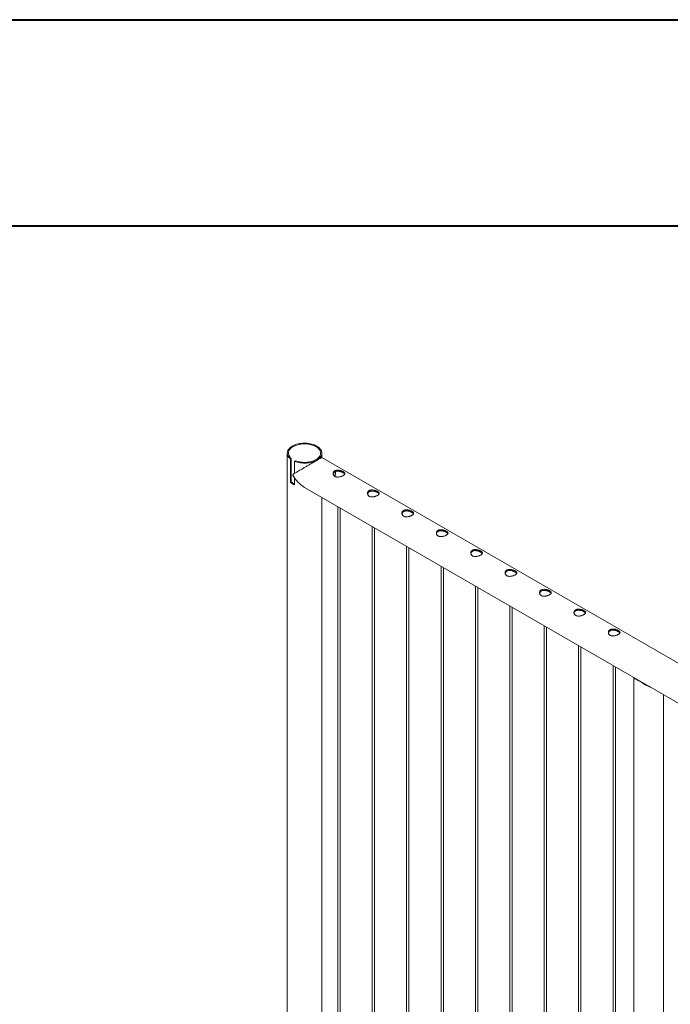
# Model space of a CAD drawing. Units: millimetres. Extents: x 0 to 21, y 0 to 29.7.
# Drawn here: x 12.2 to 13.9, y 27.2 to 29.7 of the extents above; entities that cross this region are included whole.
import ezdxf

# ---------------------------------------------------------------- set-up
doc = ezdxf.new("R2010")
doc.units = ezdxf.units.MM

msp = doc.modelspace()

# ---------------------------------------------------------------- linework, layer by layer
at = {"color": 7, "linetype": 'Continuous', "lineweight": 40}
for p, q in [((0.00142, 29.70171), (21.00142, 29.70171)), ((1.50142, 29.17171), (20.30142, 29.17171))]:
    msp.add_line(p, q, dxfattribs=at)
at = {"color": 7, "linetype": 'Continuous', "lineweight": 15}
for p, q in [((12.93233, 28.58806), (12.93233, 25.42809)), ((13.02123, 28.57698), (13.02123, 28.58806)), ((12.9405, 28.57324), (12.94279, 28.57457)), ((12.9405, 28.57324), (12.9405, 28.51282)), ((12.94279, 28.57457), (12.94279, 28.51414)), ((12.9534, 28.56844), (12.9511, 28.56712)), ((12.9511, 28.53624), (12.9511, 28.56712)), ((14.72839, 27.59146), (13.02124, 28.57698)), ((12.9405, 28.51282), (12.94279, 28.51414)), ((12.9511, 28.50669), (12.9511, 28.52446)), ((12.97678, 28.49999), (14.70006, 27.50516)), ((13.02123, 25.45535), (13.02123, 28.47433)), ((13.06217, 28.4507), (13.06217, 25.41093)), ((13.06817, 25.41122), (13.06817, 28.44724)), ((13.15056, 28.39967), (13.15056, 25.3599)), ((13.15656, 25.36019), (13.15656, 28.39621)), ((13.23894, 28.34865), (13.23894, 25.30888)), ((13.24494, 25.30917), (13.24494, 28.34519)), ((13.32733, 28.29762), (13.32733, 25.25785)), ((13.33333, 25.25814), (13.33333, 28.29416)), ((13.41572, 28.2466), (13.41572, 25.20683)), ((13.42172, 25.20712), (13.42172, 28.24313)), ((13.50411, 28.19557), (13.50411, 25.1558)), ((13.51011, 25.15609), (13.51011, 28.19211)), ((13.5925, 28.14455), (13.5925, 25.10478)), ((13.5985, 25.10506), (13.5985, 28.14108)), ((13.68089, 28.09352), (13.68089, 25.05375)), ((13.68689, 25.05404), (13.68689, 28.09006)), ((13.76927, 28.0425), (13.76927, 25.00272)), ((13.77527, 25.00301), (13.77527, 28.03903)), ((13.82261, 28.01049), (13.82261, 24.94832)), ((13.82851, 28.00764), (13.84032, 28.00082)), ((13.83485, 28.00398), (13.83485, 28.00464)), ((13.89871, 24.94832), (13.89871, 27.96777))]:
    msp.add_line(p, q, dxfattribs=at)
at = {"color": 8, "linetype": 'Continuous', "lineweight": 15}
msp.add_line((13.05589, 28.53781), (13.05577, 28.5407), dxfattribs=at)
at = {"color": 7, "linetype": 'Continuous', "lineweight": 15, "flags": 128}
for points in [[(12.9511, 28.56712), (12.95447, 28.56587), (12.95802, 28.5648), (12.96172, 28.56392), (12.96554, 28.56324), (12.96945, 28.56275), (12.97343, 28.56248), (12.97743, 28.56241), (12.98142, 28.56254), (12.98538, 28.56289), (12.98927, 28.56344), (12.99305, 28.56418), (12.99671, 28.56513), (13.0002, 28.56625), (13.0035, 28.56756), (13.00659, 28.56903), (13.00943, 28.57065), (13.01201, 28.57242), (13.01431, 28.57431), (13.0163, 28.57632), (13.01797, 28.57842), (13.0193, 28.58059), (13.0203, 28.58283), (13.02093, 28.58511), (13.02122, 28.58742), (13.02114, 28.58973), (13.0207, 28.59202), (13.0199, 28.59429), (13.01876, 28.5965), (13.01727, 28.59865), (13.01546, 28.60071), (13.01333, 28.60266), (13.01091, 28.6045), (13.00821, 28.60621), (13.00526, 28.60777), (13.00207, 28.60916), (12.99868, 28.61039), (12.99511, 28.61144), (12.9914, 28.6123), (12.98756, 28.61296), (12.98364, 28.61342), (12.97966, 28.61367), (12.97566, 28.61372), (12.97167, 28.61355), (12.96772, 28.61318), (12.96384, 28.61261), (12.96007, 28.61184), (12.95643, 28.61088), (12.95296, 28.60973), (12.94968, 28.6084), (12.94662, 28.60691), (12.94381, 28.60527), (12.94126, 28.60349), (12.939, 28.60158), (12.93705, 28.59957), (12.93542, 28.59746), (12.93412, 28.59527), (12.93317, 28.59303), (12.93257, 28.59074), (12.93233, 28.58844), (12.93246, 28.58613), (12.93294, 28.58383), (12.93377, 28.58157), (12.93496, 28.57937), (12.93648, 28.57723), (12.93833, 28.57518), (12.9405, 28.57324)], [(12.9534, 28.56844), (12.95664, 28.56728), (12.96005, 28.5663), (12.9636, 28.5655), (12.96727, 28.56489), (12.97101, 28.56448), (12.97481, 28.56428), (12.97862, 28.56427), (12.98242, 28.56447), (12.98617, 28.56487), (12.98984, 28.56547), (12.99339, 28.56627), (12.99681, 28.56725), (13.00005, 28.5684), (13.0031, 28.56973), (13.00592, 28.57121), (13.00849, 28.57283), (13.01079, 28.57459), (13.0128, 28.57646), (13.0145, 28.57843), (13.01588, 28.58048), (13.01693, 28.5826), (13.01763, 28.58476), (13.01798, 28.58695), (13.01799, 28.58915), (13.01764, 28.59134), (13.01694, 28.59351), (13.01589, 28.59562), (13.01452, 28.59768), (13.01282, 28.59965), (13.01081, 28.60152), (13.00852, 28.60327), (13.00595, 28.6049), (13.00313, 28.60638), (13.00009, 28.60771), (12.99684, 28.60887), (12.99343, 28.60985), (12.98988, 28.61064), (12.98621, 28.61125), (12.98246, 28.61165), (12.97866, 28.61185), (12.97485, 28.61185), (12.97106, 28.61165), (12.96731, 28.61124), (12.96364, 28.61064), (12.96009, 28.60984), (12.95668, 28.60886), (12.95344, 28.6077), (12.9504, 28.60637), (12.94758, 28.60488), (12.94501, 28.60326), (12.94272, 28.6015), (12.94072, 28.59962), (12.93902, 28.59765), (12.93765, 28.5956), (12.93661, 28.59348), (12.93592, 28.59132), (12.93557, 28.58913), (12.93558, 28.58693), (12.93593, 28.58473), (12.93664, 28.58257), (12.93769, 28.58046), (12.93907, 28.5784), (12.94078, 28.57644), (12.94279, 28.57457)]]:
    msp.add_lwpolyline(points, dxfattribs=at)
at = {"color": 8, "linetype": 'Continuous', "lineweight": 15}
msp.add_arc((13.01085, 28.53813), 0.04505, 347.36519, 359.59962, dxfattribs=at)
at = {"color": 7, "linetype": 'Continuous', "lineweight": 15}
for centre, radius, start, end in [((12.96645, 28.54553), 0.04176, 231.57054, 248.43484), ((12.96647, 28.54313), 0.03743, 230.75491, 245.75452), ((13.85193, 28.03457), 0.03568, 228.98185, 251.02352)]:
    msp.add_arc(centre, radius, start, end, dxfattribs=at)
for points, knots in [([(13.02119, 28.5769), (13.02122, 28.57692), (13.02132, 28.57698), (13.02102, 28.57681), (13.02038, 28.57645), (13.01902, 28.57566), (13.01675, 28.57436), (13.01383, 28.57267), (13.01047, 28.57074), (13.00652, 28.56845), (13.00222, 28.56597), (12.99766, 28.56334), (12.99248, 28.56034), (12.98658, 28.55693), (12.9809, 28.55365), (12.97603, 28.55083), (12.97194, 28.54846), (12.96796, 28.54616), (12.96406, 28.54389), (12.96028, 28.5417), (12.95663, 28.53955), (12.95317, 28.53752), (12.95037, 28.53582), (12.94837, 28.53448), (12.94729, 28.5336), (12.94686, 28.53279), (12.94681, 28.53214), (12.94708, 28.53102), (12.94831, 28.52863), (12.95052, 28.52518), (12.95377, 28.52069), (12.95758, 28.51606), (12.96203, 28.51133), (12.96683, 28.50696), (12.97175, 28.50306), (12.9752, 28.50103), (12.97684, 28.50008)], [0, 0, 0, 0, 0.0107916, 0.0363288, 0.0618618, 0.1010791, 0.1413073, 0.1741508, 0.2079083, 0.2407713, 0.2746843, 0.3062796, 0.3386208, 0.3826218, 0.4278908, 0.4582292, 0.4885748, 0.5197597, 0.55095, 0.5837016, 0.6164548, 0.6498265, 0.6831984, 0.7030989, 0.7175497, 0.7232682, 0.7277176, 0.7321583, 0.7453226, 0.7756207, 0.8061076, 0.8450186, 0.8839264, 0.9240013, 0.9640651, 1, 1, 1, 1]), ([(13.07577, 28.54058), (13.07632, 28.54024), (13.07742, 28.53957), (13.07867, 28.53853), (13.07957, 28.53748), (13.0801, 28.53642), (13.08023, 28.53535), (13.07995, 28.53425), (13.07923, 28.53313), (13.07811, 28.53202), (13.07662, 28.53094), (13.07486, 28.52993), (13.07286, 28.529), (13.07069, 28.52818), (13.06838, 28.52749), (13.06595, 28.52697), (13.06346, 28.52665), (13.06097, 28.5266), (13.05857, 28.52685), (13.05637, 28.52743), (13.05446, 28.52832), (13.05288, 28.52947), (13.05165, 28.53084), (13.05076, 28.53239), (13.05024, 28.53407), (13.0501, 28.53585), (13.05039, 28.53764), (13.05109, 28.53937), (13.05222, 28.54093), (13.05369, 28.54224), (13.05547, 28.54324), (13.05745, 28.54395), (13.05962, 28.54436), (13.06193, 28.54449), (13.06435, 28.54434), (13.06685, 28.54394), (13.06934, 28.54332), (13.07172, 28.54251), (13.07392, 28.54159), (13.07516, 28.54092), (13.07577, 28.54058)], [0, 0, 0, 0, 0.0257912, 0.0515837, 0.0773288, 0.1030761, 0.1297622, 0.1564535, 0.1838604, 0.2112588, 0.2376807, 0.2640977, 0.289451, 0.3148085, 0.3405123, 0.3662086, 0.3931505, 0.4200915, 0.4474396, 0.4747765, 0.5008464, 0.5269172, 0.5520635, 0.577209, 0.6031756, 0.6291426, 0.6564021, 0.6836469, 0.7107242, 0.7378023, 0.7635658, 0.789332, 0.8146608, 0.8400087, 0.8663012, 0.892597, 0.919965, 0.94732, 0.9736594, 1, 1, 1, 1]), ([(13.05031, 28.53406), (13.05034, 28.53431), (13.05043, 28.53517), (13.05103, 28.53658), (13.0521, 28.53818), (13.05355, 28.53952), (13.0553, 28.54055), (13.05726, 28.54128), (13.0594, 28.54169), (13.06168, 28.54183), (13.06407, 28.54169), (13.06656, 28.54129), (13.06905, 28.54066), (13.0715, 28.53983), (13.0738, 28.53886), (13.07512, 28.53815), (13.07577, 28.53779)], [0, 0, 0, 0, 0.0309082, 0.1073479, 0.1834395, 0.2595016, 0.3313479, 0.4031942, 0.4734956, 0.5437936, 0.6169735, 0.6901538, 0.7669475, 0.8437002, 0.9218627, 1, 1, 1, 1]), ([(13.05508, 28.5281), (13.05523, 28.52878), (13.05564, 28.53054), (13.05604, 28.53332), (13.05629, 28.53609), (13.05634, 28.53829), (13.05633, 28.53977), (13.05625, 28.54055), (13.05623, 28.54083)], [0, 0, 0, 0, 0.1507181, 0.3938647, 0.6372736, 0.799073, 0.9276437, 1, 1, 1, 1]), ([(13.07577, 28.53779), (13.07632, 28.53746), (13.07742, 28.53679), (13.07864, 28.53577), (13.07947, 28.53489), (13.07972, 28.53435), (13.07981, 28.53414)], [0, 0, 0, 0, 0.2780049, 0.5560864, 0.8334757, 1, 1, 1, 1]), ([(13.16416, 28.48956), (13.16471, 28.48922), (13.16581, 28.48854), (13.16706, 28.4875), (13.16796, 28.48645), (13.16849, 28.48539), (13.16862, 28.48432), (13.16834, 28.48322), (13.16762, 28.48211), (13.1665, 28.481), (13.16501, 28.47992), (13.16324, 28.4789), (13.16125, 28.47797), (13.15908, 28.47715), (13.15677, 28.47647), (13.15434, 28.47594), (13.15185, 28.47563), (13.14936, 28.47557), (13.14696, 28.47583), (13.14476, 28.4764), (13.14285, 28.4773), (13.14127, 28.47844), (13.14004, 28.47982), (13.13915, 28.48136), (13.13863, 28.48304), (13.13849, 28.48482), (13.13877, 28.48662), (13.13948, 28.48835), (13.14061, 28.4899), (13.14208, 28.49121), (13.14386, 28.49222), (13.14584, 28.49293), (13.14801, 28.49333), (13.15032, 28.49346), (13.15274, 28.49332), (13.15524, 28.49292), (13.15773, 28.49229), (13.16011, 28.49149), (13.16231, 28.49056), (13.16354, 28.48989), (13.16416, 28.48956)], [0, 0, 0, 0, 0.0257912, 0.0515837, 0.0773288, 0.1030761, 0.1297622, 0.1564534, 0.1838603, 0.2112588, 0.2376806, 0.2640976, 0.2894509, 0.3148083, 0.3405122, 0.3662084, 0.3931504, 0.4200914, 0.4474395, 0.4747763, 0.5008462, 0.5269194, 0.5520633, 0.5772088, 0.6031754, 0.6291424, 0.6564019, 0.6836479, 0.7107235, 0.7378017, 0.7635651, 0.7893309, 0.8146604, 0.8400084, 0.8663009, 0.8925949, 0.9199628, 0.9473201, 0.9736619, 1, 1, 1, 1]), ([(13.1387, 28.48303), (13.13873, 28.48328), (13.13882, 28.48415), (13.13942, 28.48556), (13.14049, 28.48716), (13.14194, 28.4885), (13.14369, 28.48953), (13.14565, 28.49025), (13.14778, 28.49067), (13.15006, 28.4908), (13.15246, 28.49066), (13.15494, 28.49027), (13.15744, 28.48964), (13.15988, 28.48881), (13.16219, 28.48784), (13.1635, 28.48712), (13.16416, 28.48677)], [0, 0, 0, 0, 0.0309127, 0.1073493, 0.1834412, 0.2595024, 0.331349, 0.4031956, 0.4734951, 0.5437966, 0.6169727, 0.6901582, 0.7669465, 0.8436995, 0.9218623, 1, 1, 1, 1]), ([(13.16416, 28.48677), (13.16471, 28.48643), (13.1658, 28.48576), (13.16703, 28.48474), (13.16786, 28.48386), (13.1681, 28.48332), (13.1682, 28.48312)], [0, 0, 0, 0, 0.2780049, 0.5560864, 0.8334757, 1, 1, 1, 1]), ([(13.25255, 28.43853), (13.2531, 28.43819), (13.2542, 28.43752), (13.25545, 28.43647), (13.25634, 28.43543), (13.25688, 28.43437), (13.25701, 28.4333), (13.25672, 28.4322), (13.25601, 28.43108), (13.25489, 28.42997), (13.2534, 28.42889), (13.25163, 28.42788), (13.24963, 28.42695), (13.24747, 28.42613), (13.24516, 28.42544), (13.24273, 28.42492), (13.24024, 28.4246), (13.23774, 28.42455), (13.23535, 28.4248), (13.23315, 28.42538), (13.23123, 28.42627), (13.22965, 28.42742), (13.22843, 28.42879), (13.22754, 28.43033), (13.22702, 28.43202), (13.22688, 28.4338), (13.22716, 28.43559), (13.22787, 28.43732), (13.229, 28.43888), (13.23047, 28.44019), (13.23225, 28.44119), (13.23423, 28.4419), (13.2364, 28.4423), (13.23871, 28.44244), (13.24113, 28.44229), (13.24363, 28.44189), (13.24612, 28.44127), (13.2485, 28.44046), (13.2507, 28.43954), (13.25193, 28.43887), (13.25255, 28.43853)], [0, 0, 0, 0, 0.0257912, 0.0515837, 0.0773288, 0.1030761, 0.1297622, 0.1564534, 0.1838603, 0.2112588, 0.2376806, 0.2640976, 0.2894509, 0.3148083, 0.3405122, 0.3662084, 0.3931504, 0.4200914, 0.4474395, 0.4747763, 0.5008462, 0.5269194, 0.5520633, 0.5772088, 0.6031754, 0.6291424, 0.6564019, 0.6836479, 0.7107235, 0.7378017, 0.7635651, 0.7893309, 0.8146604, 0.8400084, 0.8663009, 0.8925949, 0.9199628, 0.9473201, 0.9736619, 1, 1, 1, 1]), ([(13.22709, 28.432), (13.22712, 28.43225), (13.22721, 28.43312), (13.22781, 28.43453), (13.22888, 28.43613), (13.23033, 28.43747), (13.23208, 28.4385), (13.23404, 28.43923), (13.23617, 28.43964), (13.23845, 28.43978), (13.24085, 28.43964), (13.24333, 28.43924), (13.24583, 28.43861), (13.24827, 28.43778), (13.25058, 28.43681), (13.25189, 28.4361), (13.25255, 28.43574)], [0, 0, 0, 0, 0.0309127, 0.1073493, 0.1834412, 0.2595024, 0.331349, 0.4031956, 0.4734951, 0.5437966, 0.6169727, 0.6901582, 0.7669465, 0.8436995, 0.9218623, 1, 1, 1, 1]), ([(13.25255, 28.43574), (13.2531, 28.43541), (13.25419, 28.43474), (13.25542, 28.43371), (13.25624, 28.43283), (13.25649, 28.4323), (13.25658, 28.43209)], [0, 0, 0, 0, 0.2780049, 0.5560864, 0.8334757, 1, 1, 1, 1]), ([(13.34094, 28.38751), (13.34149, 28.38717), (13.34259, 28.38649), (13.34383, 28.38545), (13.34473, 28.3844), (13.34526, 28.38334), (13.34539, 28.38227), (13.34511, 28.38117), (13.3444, 28.38006), (13.34328, 28.37895), (13.34178, 28.37786), (13.34002, 28.37685), (13.33802, 28.37592), (13.33586, 28.3751), (13.33355, 28.37442), (13.33112, 28.37389), (13.32863, 28.37358), (13.32613, 28.37352), (13.32373, 28.37378), (13.32154, 28.37435), (13.31962, 28.37525), (13.31804, 28.37639), (13.31681, 28.37777), (13.31593, 28.37931), (13.31541, 28.38099), (13.31527, 28.38277), (13.31555, 28.38457), (13.31626, 28.3863), (13.31738, 28.38785), (13.31886, 28.38916), (13.32063, 28.39017), (13.32262, 28.39088), (13.32479, 28.39128), (13.3271, 28.39141), (13.32952, 28.39126), (13.33202, 28.39087), (13.33451, 28.39024), (13.33689, 28.38944), (13.33908, 28.38851), (13.34032, 28.38784), (13.34094, 28.38751)], [0, 0, 0, 0, 0.0257912, 0.0515837, 0.0773288, 0.1030761, 0.1297622, 0.1564534, 0.1838603, 0.2112588, 0.2376806, 0.2640976, 0.2894509, 0.3148083, 0.3405122, 0.3662084, 0.3931504, 0.4200914, 0.4474395, 0.4747763, 0.5008462, 0.5269194, 0.5520633, 0.5772088, 0.6031754, 0.6291424, 0.6564019, 0.6836479, 0.7107235, 0.7378017, 0.7635651, 0.7893309, 0.8146604, 0.8400084, 0.8663009, 0.8925949, 0.9199628, 0.9473201, 0.9736619, 1, 1, 1, 1]), ([(13.31548, 28.38098), (13.3155, 28.38123), (13.31559, 28.3821), (13.31619, 28.38351), (13.31727, 28.38511), (13.31872, 28.38645), (13.32047, 28.38748), (13.32242, 28.3882), (13.32456, 28.38861), (13.32684, 28.38875), (13.32923, 28.38861), (13.33172, 28.38821), (13.33422, 28.38758), (13.33666, 28.38676), (13.33896, 28.38579), (13.34028, 28.38507), (13.34094, 28.38472)], [0, 0, 0, 0, 0.0309127, 0.1073493, 0.1834412, 0.2595024, 0.331349, 0.4031956, 0.4734951, 0.5437966, 0.6169727, 0.6901582, 0.7669465, 0.8436995, 0.9218623, 1, 1, 1, 1]), ([(13.34094, 28.38472), (13.34149, 28.38438), (13.34258, 28.38371), (13.34381, 28.38269), (13.34463, 28.38181), (13.34488, 28.38127), (13.34497, 28.38107)], [0, 0, 0, 0, 0.2780049, 0.5560864, 0.8334757, 1, 1, 1, 1]), ([(13.42933, 28.33648), (13.42988, 28.33614), (13.43098, 28.33547), (13.43222, 28.33442), (13.43312, 28.33338), (13.43365, 28.33232), (13.43378, 28.33125), (13.4335, 28.33015), (13.43278, 28.32903), (13.43166, 28.32792), (13.43017, 28.32684), (13.42841, 28.32583), (13.42641, 28.3249), (13.42425, 28.32408), (13.42194, 28.32339), (13.41951, 28.32286), (13.41702, 28.32255), (13.41452, 28.3225), (13.41212, 28.32275), (13.40993, 28.32333), (13.40801, 28.32422), (13.40643, 28.32537), (13.4052, 28.32674), (13.40431, 28.32828), (13.4038, 28.32996), (13.40366, 28.33175), (13.40394, 28.33354), (13.40464, 28.33527), (13.40577, 28.33683), (13.40725, 28.33813), (13.40902, 28.33914), (13.41101, 28.33985), (13.41318, 28.34025), (13.41549, 28.34039), (13.41791, 28.34024), (13.42041, 28.33984), (13.4229, 28.33922), (13.42528, 28.33841), (13.42747, 28.33749), (13.42871, 28.33682), (13.42933, 28.33648)], [0, 0, 0, 0, 0.0257912, 0.0515837, 0.0773288, 0.1030761, 0.1297622, 0.1564534, 0.1838603, 0.2112588, 0.2376806, 0.2640976, 0.2894509, 0.3148083, 0.3405122, 0.3662084, 0.3931504, 0.4200914, 0.4474395, 0.4747763, 0.5008462, 0.5269194, 0.5520633, 0.5772088, 0.6031754, 0.6291424, 0.6564019, 0.6836479, 0.7107235, 0.7378017, 0.7635651, 0.7893309, 0.8146604, 0.8400084, 0.8663009, 0.8925949, 0.9199628, 0.9473201, 0.9736619, 1, 1, 1, 1]), ([(13.40387, 28.32995), (13.40389, 28.3302), (13.40398, 28.33107), (13.40458, 28.33248), (13.40566, 28.33408), (13.40711, 28.33542), (13.40886, 28.33645), (13.41081, 28.33717), (13.41295, 28.33759), (13.41523, 28.33773), (13.41762, 28.33758), (13.42011, 28.33719), (13.4226, 28.33656), (13.42505, 28.33573), (13.42735, 28.33476), (13.42867, 28.33405), (13.42933, 28.33369)], [0, 0, 0, 0, 0.0309127, 0.1073493, 0.1834412, 0.2595024, 0.331349, 0.4031956, 0.4734951, 0.5437966, 0.6169727, 0.6901582, 0.7669465, 0.8436995, 0.9218623, 1, 1, 1, 1]), ([(13.42933, 28.33369), (13.42987, 28.33336), (13.43097, 28.33269), (13.4322, 28.33166), (13.43302, 28.33078), (13.43327, 28.33024), (13.43336, 28.33004)], [0, 0, 0, 0, 0.2780049, 0.5560864, 0.8334757, 1, 1, 1, 1]), ([(13.51772, 28.28545), (13.51827, 28.28512), (13.51936, 28.28444), (13.52061, 28.2834), (13.52151, 28.28235), (13.52204, 28.28129), (13.52217, 28.28022), (13.52189, 28.27912), (13.52117, 28.278), (13.52005, 28.27689), (13.51856, 28.27581), (13.5168, 28.2748), (13.5148, 28.27387), (13.51263, 28.27305), (13.51032, 28.27237), (13.50789, 28.27184), (13.50541, 28.27153), (13.50291, 28.27147), (13.50051, 28.27173), (13.49831, 28.2723), (13.4964, 28.2732), (13.49482, 28.27434), (13.49359, 28.27572), (13.4927, 28.27726), (13.49219, 28.27894), (13.49204, 28.28072), (13.49233, 28.28252), (13.49303, 28.28425), (13.49416, 28.2858), (13.49563, 28.28711), (13.49741, 28.28812), (13.4994, 28.28882), (13.50156, 28.28923), (13.50388, 28.28936), (13.5063, 28.28921), (13.50879, 28.28882), (13.51129, 28.28819), (13.51367, 28.28739), (13.51586, 28.28646), (13.5171, 28.28579), (13.51772, 28.28545)], [0, 0, 0, 0, 0.0257912, 0.0515837, 0.0773288, 0.1030761, 0.1297622, 0.1564534, 0.1838603, 0.2112588, 0.2376806, 0.2640976, 0.2894509, 0.3148083, 0.3405122, 0.3662084, 0.3931504, 0.4200914, 0.4474395, 0.4747763, 0.5008462, 0.5269194, 0.5520633, 0.5772088, 0.6031754, 0.6291424, 0.6564019, 0.6836479, 0.7107235, 0.7378017, 0.7635651, 0.7893309, 0.8146604, 0.8400084, 0.8663009, 0.8925949, 0.9199628, 0.9473201, 0.9736619, 1, 1, 1, 1]), ([(13.49226, 28.27893), (13.49228, 28.27918), (13.49237, 28.28005), (13.49297, 28.28146), (13.49404, 28.28305), (13.4955, 28.28439), (13.49725, 28.28543), (13.4992, 28.28615), (13.50134, 28.28656), (13.50362, 28.2867), (13.50601, 28.28656), (13.5085, 28.28616), (13.51099, 28.28553), (13.51344, 28.28471), (13.51574, 28.28374), (13.51706, 28.28302), (13.51772, 28.28267)], [0, 0, 0, 0, 0.0309127, 0.1073493, 0.1834412, 0.2595024, 0.331349, 0.4031956, 0.4734951, 0.5437966, 0.6169727, 0.6901582, 0.7669465, 0.8436995, 0.9218623, 1, 1, 1, 1]), ([(13.51772, 28.28267), (13.51826, 28.28233), (13.51936, 28.28166), (13.52059, 28.28064), (13.52141, 28.27976), (13.52166, 28.27922), (13.52175, 28.27902)], [0, 0, 0, 0, 0.2780049, 0.5560864, 0.8334757, 1, 1, 1, 1]), ([(13.6061, 28.23443), (13.60665, 28.23409), (13.60775, 28.23342), (13.609, 28.23237), (13.6099, 28.23133), (13.61043, 28.23027), (13.61056, 28.22919), (13.61028, 28.22809), (13.60956, 28.22698), (13.60844, 28.22587), (13.60695, 28.22479), (13.60519, 28.22378), (13.60319, 28.22285), (13.60102, 28.22203), (13.59871, 28.22134), (13.59628, 28.22081), (13.59379, 28.2205), (13.5913, 28.22044), (13.5889, 28.2207), (13.5867, 28.22128), (13.58479, 28.22217), (13.58321, 28.22332), (13.58198, 28.22469), (13.58109, 28.22623), (13.58057, 28.22791), (13.58043, 28.2297), (13.58072, 28.23149), (13.58142, 28.23322), (13.58255, 28.23478), (13.58402, 28.23608), (13.5858, 28.23709), (13.58778, 28.2378), (13.58995, 28.2382), (13.59226, 28.23833), (13.59468, 28.23819), (13.59718, 28.23779), (13.59967, 28.23717), (13.60206, 28.23636), (13.60425, 28.23544), (13.60549, 28.23477), (13.6061, 28.23443)], [0, 0, 0, 0, 0.0257912, 0.0515837, 0.0773288, 0.1030761, 0.1297622, 0.1564534, 0.1838603, 0.2112588, 0.2376806, 0.2640976, 0.2894509, 0.3148083, 0.3405122, 0.3662084, 0.3931504, 0.4200914, 0.4474395, 0.4747763, 0.5008462, 0.5269194, 0.5520633, 0.5772088, 0.6031754, 0.6291424, 0.6564019, 0.6836479, 0.7107235, 0.7378017, 0.7635651, 0.7893309, 0.8146604, 0.8400084, 0.8663009, 0.8925949, 0.9199628, 0.9473201, 0.9736619, 1, 1, 1, 1]), ([(13.58064, 28.2279), (13.58067, 28.22815), (13.58076, 28.22902), (13.58136, 28.23043), (13.58243, 28.23203), (13.58388, 28.23337), (13.58563, 28.2344), (13.58759, 28.23512), (13.58973, 28.23554), (13.59201, 28.23568), (13.5944, 28.23553), (13.59689, 28.23514), (13.59938, 28.23451), (13.60183, 28.23368), (13.60413, 28.23271), (13.60545, 28.232), (13.6061, 28.23164)], [0, 0, 0, 0, 0.0309127, 0.1073493, 0.1834412, 0.2595024, 0.331349, 0.4031956, 0.4734951, 0.5437966, 0.6169727, 0.6901582, 0.7669465, 0.8436995, 0.9218623, 1, 1, 1, 1]), ([(13.6061, 28.23164), (13.60665, 28.23131), (13.60775, 28.23064), (13.60897, 28.22961), (13.6098, 28.22873), (13.61005, 28.22819), (13.61014, 28.22799)], [0, 0, 0, 0, 0.2780049, 0.5560864, 0.8334757, 1, 1, 1, 1]), ([(13.69449, 28.1834), (13.69504, 28.18307), (13.69614, 28.18239), (13.69739, 28.18135), (13.69829, 28.1803), (13.69882, 28.17924), (13.69895, 28.17817), (13.69867, 28.17707), (13.69795, 28.17595), (13.69683, 28.17484), (13.69534, 28.17376), (13.69357, 28.17275), (13.69158, 28.17182), (13.68941, 28.171), (13.6871, 28.17031), (13.68467, 28.16979), (13.68218, 28.16947), (13.67969, 28.16942), (13.67729, 28.16968), (13.67509, 28.17025), (13.67318, 28.17115), (13.6716, 28.17229), (13.67037, 28.17366), (13.66948, 28.17521), (13.66896, 28.17689), (13.66882, 28.17867), (13.6691, 28.18046), (13.66981, 28.1822), (13.67094, 28.18375), (13.67241, 28.18506), (13.67419, 28.18607), (13.67617, 28.18677), (13.67834, 28.18718), (13.68065, 28.18731), (13.68307, 28.18716), (13.68557, 28.18677), (13.68806, 28.18614), (13.69044, 28.18533), (13.69264, 28.18441), (13.69387, 28.18374), (13.69449, 28.1834)], [0, 0, 0, 0, 0.0257912, 0.0515837, 0.0773288, 0.1030761, 0.1297622, 0.1564534, 0.1838603, 0.2112588, 0.2376806, 0.2640976, 0.2894509, 0.3148083, 0.3405122, 0.3662084, 0.3931504, 0.4200914, 0.4474395, 0.4747763, 0.5008462, 0.5269194, 0.5520633, 0.5772088, 0.6031754, 0.6291424, 0.6564019, 0.6836479, 0.7107235, 0.7378017, 0.7635651, 0.7893309, 0.8146604, 0.8400084, 0.8663009, 0.8925949, 0.9199628, 0.9473201, 0.9736619, 1, 1, 1, 1]), ([(13.66903, 28.17688), (13.66906, 28.17713), (13.66915, 28.178), (13.66975, 28.17941), (13.67082, 28.181), (13.67227, 28.18234), (13.67402, 28.18338), (13.67598, 28.1841), (13.67811, 28.18451), (13.68039, 28.18465), (13.68279, 28.18451), (13.68527, 28.18411), (13.68777, 28.18348), (13.69021, 28.18265), (13.69252, 28.18169), (13.69383, 28.18097), (13.69449, 28.18061)], [0, 0, 0, 0, 0.0309127, 0.1073493, 0.1834412, 0.2595024, 0.331349, 0.4031956, 0.4734951, 0.5437966, 0.6169727, 0.6901582, 0.7669465, 0.8436995, 0.9218623, 1, 1, 1, 1]), ([(13.69449, 28.18061), (13.69504, 28.18028), (13.69613, 28.17961), (13.69736, 28.17859), (13.69819, 28.17771), (13.69843, 28.17717), (13.69853, 28.17697)], [0, 0, 0, 0, 0.2780049, 0.5560864, 0.8334757, 1, 1, 1, 1]), ([(13.78288, 28.13238), (13.78343, 28.13204), (13.78453, 28.13137), (13.78578, 28.13032), (13.78667, 28.12928), (13.78721, 28.12822), (13.78734, 28.12714), (13.78705, 28.12604), (13.78634, 28.12493), (13.78522, 28.12382), (13.78373, 28.12274), (13.78196, 28.12173), (13.77996, 28.1208), (13.7778, 28.11998), (13.77549, 28.11929), (13.77306, 28.11876), (13.77057, 28.11845), (13.76807, 28.11839), (13.76568, 28.11865), (13.76348, 28.11923), (13.76156, 28.12012), (13.75998, 28.12127), (13.75876, 28.12264), (13.75787, 28.12418), (13.75735, 28.12586), (13.75721, 28.12764), (13.75749, 28.12944), (13.7582, 28.13117), (13.75933, 28.13273), (13.7608, 28.13403), (13.76258, 28.13504), (13.76456, 28.13575), (13.76673, 28.13615), (13.76904, 28.13628), (13.77146, 28.13614), (13.77396, 28.13574), (13.77645, 28.13511), (13.77883, 28.13431), (13.78103, 28.13339), (13.78226, 28.13271), (13.78288, 28.13238)], [0, 0, 0, 0, 0.0257912, 0.0515837, 0.0773288, 0.1030761, 0.1297622, 0.1564534, 0.1838603, 0.2112588, 0.2376806, 0.2640976, 0.2894509, 0.3148083, 0.3405122, 0.3662084, 0.3931504, 0.4200914, 0.4474395, 0.4747763, 0.5008462, 0.5269194, 0.5520633, 0.5772088, 0.6031754, 0.6291424, 0.6564019, 0.6836479, 0.7107235, 0.7378017, 0.7635651, 0.7893309, 0.8146604, 0.8400084, 0.8663009, 0.8925949, 0.9199628, 0.9473201, 0.9736619, 1, 1, 1, 1]), ([(13.75742, 28.12585), (13.75745, 28.1261), (13.75754, 28.12697), (13.75814, 28.12838), (13.75921, 28.12998), (13.76066, 28.13132), (13.76241, 28.13235), (13.76437, 28.13307), (13.7665, 28.13349), (13.76878, 28.13362), (13.77118, 28.13348), (13.77366, 28.13309), (13.77616, 28.13246), (13.7786, 28.13163), (13.78091, 28.13066), (13.78222, 28.12995), (13.78288, 28.12959)], [0, 0, 0, 0, 0.0309127, 0.1073493, 0.1834412, 0.2595024, 0.331349, 0.4031956, 0.4734951, 0.5437966, 0.6169727, 0.6901582, 0.7669465, 0.8436995, 0.9218623, 1, 1, 1, 1]), ([(13.78288, 28.12959), (13.78343, 28.12925), (13.78452, 28.12858), (13.78575, 28.12756), (13.78657, 28.12668), (13.78682, 28.12614), (13.78691, 28.12594)], [0, 0, 0, 0, 0.2780049, 0.5560864, 0.8334757, 1, 1, 1, 1]), ([(13.82851, 28.00764), (13.82794, 28.00786), (13.82682, 28.00829), (13.82502, 28.00889), (13.82342, 28.00944), (13.82257, 28.01012), (13.82249, 28.01072), (13.82301, 28.01128), (13.82313, 28.0114)], [0, 0, 0, 0, 0.1149314, 0.2299408, 0.4679397, 0.696722, 0.9302754, 1, 1, 1, 1]), ([(13.82584, 28.00862), (13.82569, 28.00878), (13.82537, 28.00915), (13.82563, 28.00962), (13.82578, 28.00988)], [0, 0, 0, 0, 0.4577509, 1, 1, 1, 1]), ([(13.86627, 27.9865), (13.86515, 27.98683), (13.86281, 27.98751), (13.8593, 27.98908), (13.85573, 27.99087), (13.85217, 27.99291), (13.8484, 27.99528), (13.84444, 27.99797), (13.8417, 27.99986), (13.84032, 28.00082)], [0, 0, 0, 0, 0.12423122, 0.25799677, 0.39177361, 0.52940145, 0.66701197, 0.83204386, 1, 1, 1, 1]), ([(13.86377, 27.98795), (13.8633, 27.98807), (13.86075, 27.98875), (13.85656, 27.99065), (13.85293, 27.99261), (13.85132, 27.99347)], [0, 0, 0, 0, 0.110424, 0.6051976, 1, 1, 1, 1])]:
    msp.add_open_spline(points, degree=3, knots=knots, dxfattribs=at)

doc.saveas('drawing.dxf')
